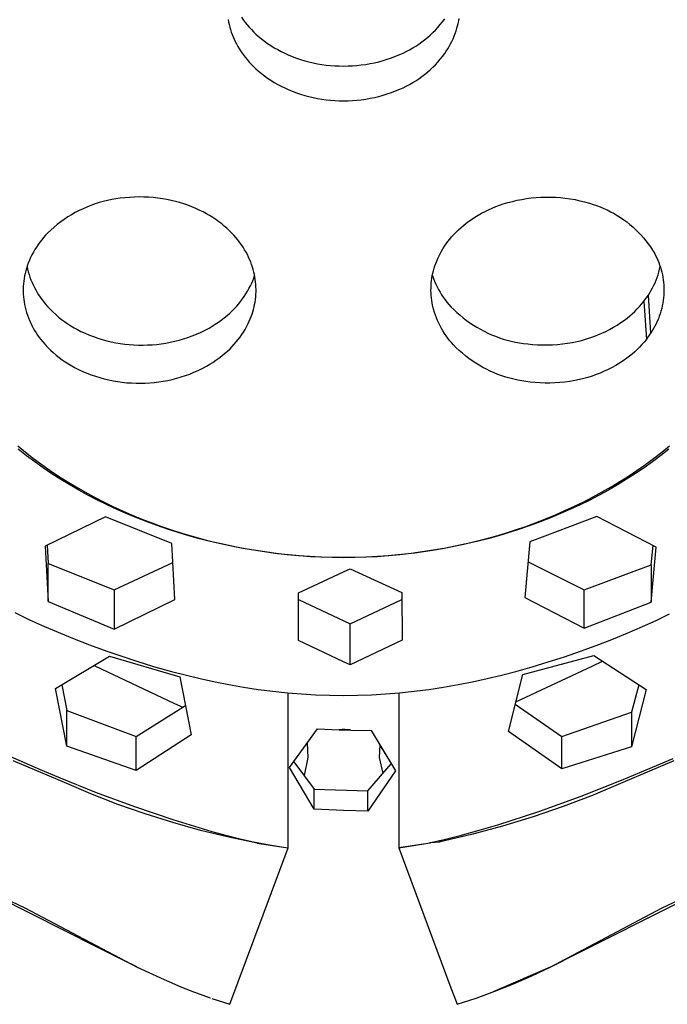
# Model space of a CAD drawing. Units: millimetres. Extents: x -172 to 162, y -253 to 247.
# Drawn here: x 83 to 114, y 142 to 190 of the extents above; entities that cross this region are included whole.
import ezdxf

# ---------------------------------------------------------------- set-up
doc = ezdxf.new("R2010")
doc.units = ezdxf.units.MM
doc.header["$MEASUREMENT"] = 0
doc.layers.add('Default', color=7, linetype='Continuous', true_color=0x000000)

msp = doc.modelspace()

# ---------------------------------------------------------------- linework, layer by layer
at = {"layer": 'Default', "color": 7, "true_color": 0xffffff}
for p, q in [((92.769, 189.718), (92.791, 189.595)), ((93.408, 189.832), (93.497, 189.705)), ((93.497, 189.705), (93.59, 189.581)), ((103.187, 189.612), (103.294, 189.752)), ((103.975, 189.655), (103.994, 189.776)), ((92.791, 189.595), (92.817, 189.473)), ((92.817, 189.473), (92.846, 189.352)), ((92.846, 189.352), (92.88, 189.232)), ((92.88, 189.232), (92.918, 189.113)), ((93.59, 189.581), (93.687, 189.46)), ((93.687, 189.46), (93.789, 189.343)), ((93.789, 189.343), (93.894, 189.229)), ((93.894, 189.229), (94.003, 189.118)), ((102.716, 189.087), (102.84, 189.212)), ((102.84, 189.212), (102.961, 189.341)), ((102.961, 189.341), (103.076, 189.475)), ((103.076, 189.475), (103.187, 189.612)), ((103.85, 189.164), (103.891, 189.295)), ((103.891, 189.295), (103.923, 189.414)), ((103.923, 189.414), (103.951, 189.534)), ((103.951, 189.534), (103.975, 189.655)), ((92.918, 189.113), (92.96, 188.996)), ((92.96, 188.996), (93.006, 188.88)), ((93.006, 188.88), (93.056, 188.765)), ((93.056, 188.765), (93.109, 188.653)), ((94.003, 189.118), (94.116, 189.011)), ((94.116, 189.011), (94.232, 188.909)), ((94.232, 188.909), (94.38, 188.787)), ((94.38, 188.787), (94.532, 188.671)), ((102.178, 188.631), (102.318, 188.738)), ((102.318, 188.738), (102.455, 188.85)), ((102.455, 188.85), (102.587, 188.966)), ((102.587, 188.966), (102.716, 189.087)), ((103.644, 188.655), (103.702, 188.779)), ((103.702, 188.779), (103.756, 188.906)), ((103.756, 188.906), (103.805, 189.034)), ((103.805, 189.034), (103.85, 189.164)), ((93.109, 188.653), (93.167, 188.542)), ((93.167, 188.542), (93.242, 188.406)), ((93.242, 188.406), (93.323, 188.274)), ((93.323, 188.274), (93.407, 188.143)), ((94.532, 188.671), (94.687, 188.559)), ((94.687, 188.559), (94.846, 188.453)), ((94.846, 188.453), (95.009, 188.352)), ((95.009, 188.352), (95.175, 188.256)), ((95.175, 188.256), (95.343, 188.166)), ((101.427, 188.17), (101.583, 188.252)), ((101.583, 188.252), (101.737, 188.339)), ((101.737, 188.339), (101.887, 188.431)), ((101.887, 188.431), (102.034, 188.529)), ((102.034, 188.529), (102.178, 188.631)), ((103.372, 188.177), (103.446, 188.293)), ((103.446, 188.293), (103.516, 188.411)), ((103.516, 188.411), (103.582, 188.532)), ((103.582, 188.532), (103.644, 188.655)), ((93.407, 188.143), (93.496, 188.016)), ((93.496, 188.016), (93.59, 187.892)), ((93.59, 187.892), (93.687, 187.771)), ((95.343, 188.166), (95.515, 188.082)), ((95.515, 188.082), (95.69, 188.003)), ((95.69, 188.003), (95.885, 187.922)), ((95.885, 187.922), (96.083, 187.848)), ((96.083, 187.848), (96.284, 187.78)), ((96.284, 187.78), (96.487, 187.718)), ((100.297, 187.727), (100.503, 187.791)), ((100.503, 187.791), (100.707, 187.861)), ((100.707, 187.861), (100.908, 187.938)), ((100.908, 187.938), (101.107, 188.022)), ((101.107, 188.022), (101.268, 188.093)), ((101.268, 188.093), (101.427, 188.17)), ((102.961, 187.653), (103.076, 187.786)), ((103.076, 187.786), (103.187, 187.923)), ((103.187, 187.923), (103.294, 188.064)), ((103.294, 188.064), (103.372, 188.177)), ((93.687, 187.771), (93.788, 187.654)), ((93.788, 187.654), (93.894, 187.54)), ((93.894, 187.54), (94.003, 187.429)), ((94.003, 187.429), (94.115, 187.323)), ((94.115, 187.323), (94.232, 187.22)), ((96.487, 187.718), (96.691, 187.663)), ((96.691, 187.663), (96.897, 187.615)), ((96.897, 187.615), (97.105, 187.574)), ((97.105, 187.574), (97.315, 187.538)), ((97.315, 187.538), (97.526, 187.509)), ((97.526, 187.509), (97.738, 187.486)), ((97.738, 187.486), (97.951, 187.47)), ((97.951, 187.47), (98.164, 187.461)), ((98.164, 187.461), (98.377, 187.458)), ((98.377, 187.458), (98.593, 187.461)), ((98.593, 187.461), (98.81, 187.471)), ((98.81, 187.471), (99.026, 187.487)), ((99.026, 187.487), (99.241, 187.511)), ((99.241, 187.511), (99.455, 187.541)), ((99.455, 187.541), (99.668, 187.578)), ((99.668, 187.578), (99.88, 187.621)), ((99.88, 187.621), (100.089, 187.67)), ((100.089, 187.67), (100.297, 187.727)), ((102.587, 187.278), (102.716, 187.399)), ((102.716, 187.399), (102.84, 187.524)), ((102.84, 187.524), (102.961, 187.653)), ((94.232, 187.22), (94.38, 187.099)), ((94.38, 187.099), (94.532, 186.982)), ((94.532, 186.982), (94.687, 186.871)), ((94.687, 186.871), (94.846, 186.764)), ((101.887, 186.743), (102.034, 186.84)), ((102.034, 186.84), (102.178, 186.942)), ((102.178, 186.942), (102.318, 187.05)), ((102.318, 187.05), (102.455, 187.161)), ((102.455, 187.161), (102.587, 187.278)), ((94.846, 186.764), (95.009, 186.663)), ((95.009, 186.663), (95.175, 186.568)), ((95.175, 186.568), (95.343, 186.478)), ((95.343, 186.478), (95.515, 186.393)), ((95.515, 186.393), (95.69, 186.314)), ((101.107, 186.333), (101.268, 186.404)), ((101.268, 186.404), (101.427, 186.481)), ((101.427, 186.481), (101.583, 186.563)), ((101.583, 186.563), (101.737, 186.65)), ((101.737, 186.65), (101.887, 186.743)), ((95.69, 186.314), (95.885, 186.233)), ((95.885, 186.233), (96.083, 186.159)), ((96.083, 186.159), (96.284, 186.091)), ((96.284, 186.091), (96.487, 186.03)), ((96.487, 186.03), (96.691, 185.975)), ((96.691, 185.975), (96.897, 185.927)), ((96.897, 185.927), (97.105, 185.885)), ((97.105, 185.885), (97.315, 185.85)), ((99.455, 185.852), (99.668, 185.889)), ((99.668, 185.889), (99.88, 185.932)), ((99.88, 185.932), (100.089, 185.982)), ((100.089, 185.982), (100.297, 186.038)), ((100.297, 186.038), (100.503, 186.102)), ((100.503, 186.102), (100.707, 186.172)), ((100.707, 186.172), (100.908, 186.249)), ((100.908, 186.249), (101.107, 186.333)), ((97.315, 185.85), (97.526, 185.82)), ((97.526, 185.82), (97.738, 185.798)), ((97.738, 185.798), (97.951, 185.782)), ((97.951, 185.782), (98.164, 185.772)), ((98.164, 185.772), (98.377, 185.769)), ((98.377, 185.769), (98.593, 185.772)), ((98.593, 185.772), (98.81, 185.782)), ((98.81, 185.782), (99.026, 185.799)), ((99.026, 185.799), (99.241, 185.822)), ((99.241, 185.822), (99.455, 185.852)), ((87.979, 181.071), (87.75, 181.052)), ((88.208, 181.083), (87.979, 181.071)), ((88.437, 181.088), (88.208, 181.083)), ((88.667, 181.085), (88.437, 181.088)), ((88.896, 181.075), (88.667, 181.085)), ((89.125, 181.058), (88.896, 181.075)), ((107.734, 181.065), (107.967, 181.08)), ((107.967, 181.08), (108.2, 181.087)), ((108.2, 181.087), (108.44, 181.086)), ((108.44, 181.086), (108.679, 181.077)), ((108.679, 181.077), (108.918, 181.06)), ((85.903, 180.6), (85.711, 180.516)), ((86.098, 180.678), (85.903, 180.6)), ((86.296, 180.748), (86.098, 180.678)), ((86.496, 180.812), (86.296, 180.748)), ((86.698, 180.869), (86.496, 180.812)), ((86.902, 180.918), (86.698, 180.869)), ((87.107, 180.961), (86.902, 180.918)), ((87.314, 180.996), (87.107, 180.961)), ((87.522, 181.025), (87.314, 180.996)), ((87.75, 181.052), (87.522, 181.025)), ((89.353, 181.033), (89.125, 181.058)), ((89.581, 181.001), (89.353, 181.033)), ((89.789, 180.964), (89.581, 181.001)), ((89.996, 180.921), (89.789, 180.964)), ((90.202, 180.871), (89.996, 180.921)), ((90.406, 180.815), (90.202, 180.871)), ((90.608, 180.753), (90.406, 180.815)), ((90.809, 180.683), (90.608, 180.753)), ((91.006, 180.608), (90.809, 180.683)), ((91.202, 180.526), (91.006, 180.608)), ((105.6, 180.547), (105.776, 180.62)), ((105.776, 180.62), (105.955, 180.687)), ((105.955, 180.687), (106.135, 180.748)), ((106.135, 180.748), (106.358, 180.816)), ((106.358, 180.816), (106.584, 180.876)), ((106.584, 180.876), (106.811, 180.929)), ((106.811, 180.929), (107.04, 180.974)), ((107.04, 180.974), (107.27, 181.012)), ((107.27, 181.012), (107.502, 181.042)), ((107.502, 181.042), (107.734, 181.065)), ((108.918, 181.06), (109.157, 181.034)), ((109.157, 181.034), (109.394, 181)), ((109.394, 181), (109.63, 180.958)), ((109.63, 180.958), (109.864, 180.907)), ((109.864, 180.907), (110.096, 180.848)), ((110.096, 180.848), (110.327, 180.782)), ((110.327, 180.782), (110.505, 180.729)), ((110.505, 180.729), (110.681, 180.67)), ((110.681, 180.67), (110.855, 180.604)), ((110.855, 180.604), (111.027, 180.533)), ((84.974, 180.115), (84.8, 179.999)), ((85.153, 180.225), (84.974, 180.115)), ((85.336, 180.328), (85.153, 180.225)), ((85.522, 180.426), (85.336, 180.328)), ((85.711, 180.516), (85.522, 180.426)), ((91.394, 180.438), (91.202, 180.526)), ((91.554, 180.359), (91.394, 180.438)), ((91.711, 180.274), (91.554, 180.359)), ((91.866, 180.184), (91.711, 180.274)), ((92.017, 180.089), (91.866, 180.184)), ((104.757, 180.103), (104.92, 180.202)), ((104.92, 180.202), (105.086, 180.296)), ((105.086, 180.296), (105.254, 180.385)), ((105.254, 180.385), (105.426, 180.469)), ((105.426, 180.469), (105.6, 180.547)), ((111.027, 180.533), (111.196, 180.456)), ((111.196, 180.456), (111.362, 180.372)), ((111.362, 180.372), (111.526, 180.283)), ((111.526, 180.283), (111.686, 180.189)), ((111.686, 180.189), (111.843, 180.089)), ((84.462, 179.749), (84.301, 179.616)), ((84.629, 179.877), (84.462, 179.749)), ((84.8, 179.999), (84.629, 179.877)), ((92.165, 179.99), (92.017, 180.089)), ((92.31, 179.886), (92.165, 179.99)), ((92.452, 179.777), (92.31, 179.886)), ((92.577, 179.676), (92.452, 179.777)), ((92.698, 179.571), (92.577, 179.676)), ((104.087, 179.602), (104.209, 179.708)), ((104.209, 179.708), (104.335, 179.809)), ((104.335, 179.809), (104.465, 179.906)), ((104.465, 179.906), (104.597, 179.999)), ((104.597, 179.999), (104.757, 180.103)), ((111.843, 180.089), (111.996, 179.983)), ((111.996, 179.983), (112.145, 179.873)), ((112.145, 179.873), (112.291, 179.757)), ((112.291, 179.757), (112.432, 179.636)), ((112.432, 179.636), (112.569, 179.51)), ((83.891, 179.226), (83.794, 179.118)), ((83.991, 179.332), (83.891, 179.226)), ((84.143, 179.476), (83.991, 179.332)), ((84.301, 179.616), (84.143, 179.476)), ((92.815, 179.461), (92.698, 179.571)), ((92.929, 179.348), (92.815, 179.461)), ((93.039, 179.231), (92.929, 179.348)), ((93.145, 179.11), (93.039, 179.231)), ((103.632, 179.143), (103.74, 179.263)), ((103.74, 179.263), (103.852, 179.38)), ((103.852, 179.38), (103.967, 179.493)), ((103.967, 179.493), (104.087, 179.602)), ((112.569, 179.51), (112.701, 179.379)), ((112.701, 179.379), (112.829, 179.244)), ((112.829, 179.244), (112.952, 179.105)), ((83.527, 178.772), (83.445, 178.651)), ((83.612, 178.89), (83.527, 178.772)), ((83.701, 179.005), (83.612, 178.89)), ((83.794, 179.118), (83.701, 179.005)), ((93.236, 178.999), (93.145, 179.11)), ((93.324, 178.884), (93.236, 178.999)), ((93.409, 178.767), (93.324, 178.884)), ((93.489, 178.647), (93.409, 178.767)), ((103.211, 178.573), (103.287, 178.693)), ((103.287, 178.693), (103.368, 178.81)), ((103.368, 178.81), (103.452, 178.924)), ((103.452, 178.924), (103.54, 179.035)), ((103.54, 179.035), (103.632, 179.143)), ((112.952, 179.105), (113.07, 178.961)), ((113.07, 178.961), (113.184, 178.814)), ((113.184, 178.814), (113.291, 178.662)), ((83.227, 178.273), (83.163, 178.142)), ((83.296, 178.401), (83.227, 178.273)), ((83.368, 178.527), (83.296, 178.401)), ((83.445, 178.651), (83.368, 178.527)), ((93.566, 178.524), (93.489, 178.647)), ((93.638, 178.4), (93.566, 178.524)), ((93.7, 178.285), (93.638, 178.4)), ((93.758, 178.168), (93.7, 178.285)), ((102.953, 178.088), (103.006, 178.2)), ((103.006, 178.2), (103.07, 178.327)), ((103.07, 178.327), (103.139, 178.451)), ((103.139, 178.451), (103.211, 178.573)), ((113.291, 178.662), (113.394, 178.507)), ((113.394, 178.507), (113.491, 178.349)), ((113.491, 178.349), (113.549, 178.239)), ((113.549, 178.239), (113.603, 178.128)), ((82.998, 177.737), (82.959, 177.616)), ((83.049, 177.874), (82.998, 177.737)), ((83.104, 178.009), (83.049, 177.874)), ((83.163, 178.142), (83.104, 178.009)), ((93.812, 178.049), (93.758, 178.168)), ((93.862, 177.928), (93.812, 178.049)), ((93.908, 177.805), (93.862, 177.928)), ((93.949, 177.681), (93.908, 177.805)), ((102.78, 177.623), (102.818, 177.741)), ((102.818, 177.741), (102.859, 177.858)), ((102.859, 177.858), (102.904, 177.974)), ((102.904, 177.974), (102.953, 178.088)), ((113.603, 178.128), (113.653, 178.015)), ((113.653, 178.015), (113.7, 177.9)), ((113.7, 177.9), (113.742, 177.784)), ((113.742, 177.784), (113.781, 177.667)), ((82.868, 177.247), (82.846, 177.122)), ((82.894, 177.371), (82.868, 177.247)), ((82.925, 177.494), (82.894, 177.371)), ((82.959, 177.616), (82.925, 177.494)), ((82.988, 177.707), (83.018, 177.574)), ((83.018, 177.574), (83.052, 177.443)), ((83.052, 177.443), (83.09, 177.313)), ((83.09, 177.313), (83.133, 177.184)), ((93.986, 177.556), (93.949, 177.681)), ((94.017, 177.438), (93.986, 177.556)), ((94.011, 177.14), (94.055, 177.265)), ((94.045, 177.318), (94.017, 177.438)), ((94.068, 177.198), (94.045, 177.318)), ((102.671, 177.139), (102.692, 177.261)), ((102.692, 177.261), (102.717, 177.383)), ((102.693, 177.267), (102.743, 177.128)), ((102.717, 177.383), (102.747, 177.503)), ((102.747, 177.503), (102.78, 177.623)), ((113.622, 177.175), (113.665, 177.306)), ((113.665, 177.306), (113.704, 177.438)), ((113.704, 177.438), (113.738, 177.571)), ((113.738, 177.571), (113.768, 177.706)), ((113.781, 177.667), (113.817, 177.548)), ((113.817, 177.548), (113.848, 177.428)), ((113.848, 177.428), (113.875, 177.308)), ((113.875, 177.308), (113.899, 177.186)), ((82.816, 176.869), (82.807, 176.743)), ((82.829, 176.996), (82.816, 176.869)), ((82.846, 177.122), (82.829, 176.996)), ((83.133, 177.184), (83.18, 177.057)), ((83.18, 177.057), (83.231, 176.931)), ((83.231, 176.931), (83.286, 176.807)), ((83.286, 176.807), (83.346, 176.685)), ((93.779, 176.629), (93.848, 176.762)), ((93.848, 176.762), (93.912, 176.896)), ((93.912, 176.896), (93.964, 177.017)), ((93.964, 177.017), (94.011, 177.14)), ((94.087, 177.077), (94.068, 177.198)), ((94.102, 176.955), (94.087, 177.077)), ((94.113, 176.833), (94.102, 176.955)), ((94.12, 176.711), (94.113, 176.833)), ((102.628, 176.656), (102.633, 176.776)), ((102.633, 176.776), (102.641, 176.896)), ((102.641, 176.896), (102.654, 177.016)), ((102.654, 177.016), (102.671, 177.139)), ((102.743, 177.128), (102.799, 176.99)), ((102.799, 176.99), (102.859, 176.855)), ((102.859, 176.855), (102.923, 176.721)), ((113.403, 176.67), (113.464, 176.793)), ((113.464, 176.793), (113.521, 176.919)), ((113.521, 176.919), (113.573, 177.046)), ((113.573, 177.046), (113.622, 177.175)), ((113.899, 177.186), (113.918, 177.064)), ((113.918, 177.064), (113.933, 176.941)), ((113.933, 176.941), (113.945, 176.818)), ((113.945, 176.818), (113.952, 176.695)), ((82.807, 176.743), (82.803, 176.616)), ((82.803, 176.616), (82.803, 176.489)), ((82.803, 176.489), (82.807, 176.362)), ((82.807, 176.362), (82.816, 176.235)), ((83.346, 176.685), (83.409, 176.565)), ((83.409, 176.565), (83.477, 176.447)), ((83.477, 176.447), (83.548, 176.332)), ((83.548, 176.332), (83.623, 176.219)), ((93.547, 176.248), (93.628, 176.372)), ((93.628, 176.372), (93.706, 176.5)), ((93.706, 176.5), (93.779, 176.629)), ((94.107, 176.221), (94.117, 176.344)), ((94.117, 176.344), (94.122, 176.466)), ((94.123, 176.588), (94.12, 176.711)), ((94.122, 176.466), (94.123, 176.588)), ((102.627, 176.536), (102.628, 176.656)), ((102.63, 176.416), (102.627, 176.536)), ((102.637, 176.296), (102.63, 176.416)), ((102.648, 176.176), (102.637, 176.296)), ((102.923, 176.721), (102.992, 176.59)), ((102.992, 176.59), (103.066, 176.462)), ((103.066, 176.462), (103.144, 176.336)), ((103.144, 176.336), (103.227, 176.213)), ((112.98, 176.015), (113.194, 176.314)), ((113.194, 176.314), (113.268, 176.43)), ((113.313, 174.461), (113.194, 176.314)), ((113.268, 176.43), (113.337, 176.549)), ((113.337, 176.549), (113.403, 176.67)), ((113.947, 176.315), (113.935, 176.184)), ((113.954, 176.447), (113.947, 176.315)), ((113.952, 176.695), (113.955, 176.571)), ((113.955, 176.571), (113.954, 176.447)), ((82.816, 176.235), (82.829, 176.109)), ((82.829, 176.109), (82.847, 175.983)), ((82.847, 175.983), (82.868, 175.858)), ((82.868, 175.858), (82.898, 175.725)), ((83.623, 176.219), (83.702, 176.108)), ((83.702, 176.108), (83.784, 176.001)), ((83.784, 176.001), (83.87, 175.896)), ((83.87, 175.896), (83.992, 175.757)), ((93.181, 175.778), (93.278, 175.891)), ((93.278, 175.891), (93.372, 176.007)), ((93.372, 176.007), (93.461, 176.126)), ((93.461, 176.126), (93.547, 176.248)), ((94.029, 175.738), (94.055, 175.858)), ((94.055, 175.858), (94.076, 175.978)), ((94.076, 175.978), (94.094, 176.1)), ((94.094, 176.1), (94.107, 176.221)), ((102.662, 176.057), (102.648, 176.176)), ((102.681, 175.938), (102.662, 176.057)), ((102.703, 175.82), (102.681, 175.938)), ((102.73, 175.703), (102.703, 175.82)), ((103.227, 176.213), (103.313, 176.092)), ((103.313, 176.092), (103.404, 175.975)), ((103.404, 175.975), (103.499, 175.861)), ((103.499, 175.861), (103.597, 175.751)), ((112.766, 175.762), (112.875, 175.886)), ((112.875, 175.886), (112.98, 176.015)), ((112.98, 176.015), (113.099, 174.162)), ((113.898, 175.922), (113.873, 175.792)), ((113.919, 176.053), (113.898, 175.922)), ((113.935, 176.184), (113.919, 176.053)), ((82.898, 175.725), (82.932, 175.594)), ((82.932, 175.594), (82.97, 175.463)), ((82.97, 175.463), (83.013, 175.334)), ((83.013, 175.334), (83.06, 175.206)), ((83.992, 175.757), (84.119, 175.623)), ((84.119, 175.623), (84.25, 175.493)), ((84.25, 175.493), (84.386, 175.369)), ((84.386, 175.369), (84.526, 175.248)), ((92.575, 175.21), (92.713, 175.323)), ((92.713, 175.323), (92.846, 175.441)), ((92.846, 175.441), (92.975, 175.562)), ((92.975, 175.562), (93.08, 175.669)), ((93.08, 175.669), (93.181, 175.778)), ((93.887, 175.269), (93.929, 175.384)), ((93.929, 175.384), (93.966, 175.501)), ((93.966, 175.501), (94, 175.619)), ((94, 175.619), (94.029, 175.738)), ((102.76, 175.586), (102.73, 175.703)), ((102.793, 175.471), (102.76, 175.586)), ((102.839, 175.337), (102.793, 175.471)), ((102.89, 175.205), (102.839, 175.337)), ((103.597, 175.751), (103.74, 175.608)), ((103.74, 175.608), (103.887, 175.47)), ((103.887, 175.47), (104.038, 175.337)), ((104.038, 175.337), (104.194, 175.209)), ((112.289, 175.302), (112.414, 175.411)), ((112.414, 175.411), (112.535, 175.524)), ((112.535, 175.524), (112.652, 175.641)), ((112.652, 175.641), (112.766, 175.762)), ((113.771, 175.41), (113.728, 175.285)), ((113.809, 175.536), (113.771, 175.41)), ((113.843, 175.664), (113.809, 175.536)), ((113.873, 175.792), (113.843, 175.664)), ((83.06, 175.206), (83.111, 175.08)), ((83.111, 175.08), (83.166, 174.956)), ((83.166, 174.956), (83.226, 174.834)), ((84.526, 175.248), (84.67, 175.133)), ((84.67, 175.133), (84.818, 175.023)), ((84.818, 175.023), (84.97, 174.918)), ((84.97, 174.918), (85.125, 174.818)), ((91.993, 174.802), (92.143, 174.897)), ((92.143, 174.897), (92.291, 174.996)), ((92.291, 174.996), (92.435, 175.101)), ((92.435, 175.101), (92.575, 175.21)), ((93.66, 174.776), (93.729, 174.908)), ((93.729, 174.908), (93.793, 175.043)), ((93.793, 175.043), (93.842, 175.155)), ((93.842, 175.155), (93.887, 175.269)), ((102.944, 175.075), (102.89, 175.205)), ((103.003, 174.946), (102.944, 175.075)), ((103.067, 174.82), (103.003, 174.946)), ((104.194, 175.209), (104.354, 175.087)), ((104.354, 175.087), (104.518, 174.97)), ((104.518, 174.97), (104.686, 174.858)), ((104.686, 174.858), (104.858, 174.752)), ((111.498, 174.75), (111.679, 174.859)), ((111.679, 174.859), (111.856, 174.975)), ((111.856, 174.975), (112.029, 175.096)), ((112.029, 175.096), (112.161, 175.197)), ((112.161, 175.197), (112.289, 175.302)), ((113.574, 174.92), (113.515, 174.802)), ((113.63, 175.039), (113.574, 174.92)), ((113.681, 175.161), (113.63, 175.039)), ((113.728, 175.285), (113.681, 175.161)), ((83.226, 174.834), (83.289, 174.713)), ((83.289, 174.713), (83.357, 174.595)), ((83.357, 174.595), (83.428, 174.48)), ((83.428, 174.48), (83.504, 174.366)), ((83.504, 174.366), (83.583, 174.256)), ((85.125, 174.818), (85.284, 174.724)), ((85.284, 174.724), (85.446, 174.635)), ((85.446, 174.635), (85.61, 174.552)), ((85.61, 174.552), (85.813, 174.459)), ((85.813, 174.459), (86.018, 174.372)), ((86.018, 174.372), (86.226, 174.293)), ((91.017, 174.329), (91.223, 174.411)), ((91.223, 174.411), (91.426, 174.5)), ((91.426, 174.5), (91.524, 174.547)), ((91.524, 174.547), (91.683, 174.627)), ((91.683, 174.627), (91.84, 174.712)), ((91.84, 174.712), (91.993, 174.802)), ((93.343, 174.273), (93.428, 174.395)), ((93.428, 174.395), (93.51, 174.519)), ((93.51, 174.519), (93.587, 174.646)), ((93.587, 174.646), (93.66, 174.776)), ((103.134, 174.696), (103.067, 174.82)), ((103.206, 174.574), (103.134, 174.696)), ((103.281, 174.454), (103.206, 174.574)), ((103.361, 174.337), (103.281, 174.454)), ((104.858, 174.752), (105.033, 174.652)), ((105.033, 174.652), (105.211, 174.558)), ((105.211, 174.558), (105.393, 174.47)), ((105.393, 174.47), (105.577, 174.388)), ((105.577, 174.388), (105.764, 174.312)), ((110.542, 174.299), (110.739, 174.376)), ((110.739, 174.376), (110.934, 174.46)), ((110.934, 174.46), (111.125, 174.55)), ((111.125, 174.55), (111.313, 174.647)), ((111.313, 174.647), (111.498, 174.75)), ((113.099, 174.162), (113.313, 174.461)), ((113.384, 174.572), (113.313, 174.461)), ((113.451, 174.686), (113.384, 174.572)), ((113.515, 174.802), (113.451, 174.686)), ((83.583, 174.256), (83.665, 174.148)), ((83.665, 174.148), (83.752, 174.042)), ((83.752, 174.042), (83.874, 173.904)), ((83.874, 173.904), (84, 173.77)), ((86.226, 174.293), (86.437, 174.22)), ((86.437, 174.22), (86.649, 174.154)), ((86.649, 174.154), (86.864, 174.095)), ((86.864, 174.095), (87.081, 174.043)), ((87.081, 174.043), (87.299, 173.999)), ((87.299, 173.999), (87.519, 173.961)), ((87.519, 173.961), (87.739, 173.931)), ((87.739, 173.931), (87.961, 173.908)), ((87.961, 173.908), (88.183, 173.893)), ((88.183, 173.893), (88.406, 173.884)), ((88.406, 173.884), (88.628, 173.883)), ((88.628, 173.883), (88.85, 173.888)), ((88.85, 173.888), (89.072, 173.9)), ((89.072, 173.9), (89.293, 173.919)), ((89.293, 173.919), (89.514, 173.945)), ((89.514, 173.945), (89.733, 173.979)), ((89.733, 173.979), (89.952, 174.02)), ((89.952, 174.02), (90.169, 174.067)), ((90.169, 174.067), (90.384, 174.122)), ((90.384, 174.122), (90.597, 174.184)), ((90.597, 174.184), (90.808, 174.253)), ((90.808, 174.253), (91.017, 174.329)), ((92.961, 173.815), (93.062, 173.925)), ((93.062, 173.925), (93.16, 174.038)), ((93.16, 174.038), (93.253, 174.154)), ((93.253, 174.154), (93.343, 174.273)), ((103.444, 174.223), (103.361, 174.337)), ((103.531, 174.112), (103.444, 174.223)), ((103.622, 174.003), (103.531, 174.112)), ((103.716, 173.898), (103.622, 174.003)), ((103.858, 173.755), (103.716, 173.898)), ((105.764, 174.312), (105.953, 174.243)), ((105.953, 174.243), (106.144, 174.179)), ((106.144, 174.179), (106.338, 174.123)), ((106.338, 174.123), (106.533, 174.073)), ((106.533, 174.073), (106.73, 174.029)), ((106.73, 174.029), (106.928, 173.992)), ((106.928, 173.992), (107.127, 173.962)), ((107.127, 173.962), (107.328, 173.938)), ((107.328, 173.938), (107.568, 173.913)), ((107.568, 173.913), (107.81, 173.896)), ((107.81, 173.896), (108.051, 173.888)), ((108.051, 173.888), (108.293, 173.888)), ((108.293, 173.888), (108.535, 173.896)), ((108.535, 173.896), (108.776, 173.912)), ((108.776, 173.912), (109.017, 173.937)), ((109.017, 173.937), (109.256, 173.97)), ((109.256, 173.97), (109.495, 174.011)), ((109.495, 174.011), (109.732, 174.061)), ((109.732, 174.061), (109.937, 174.11)), ((109.937, 174.11), (110.141, 174.166)), ((110.141, 174.166), (110.343, 174.229)), ((110.343, 174.229), (110.542, 174.299)), ((112.885, 173.909), (112.771, 173.788)), ((112.994, 174.033), (112.885, 173.909)), ((113.099, 174.162), (112.994, 174.033)), ((84, 173.77), (84.132, 173.64)), ((84.132, 173.64), (84.267, 173.515)), ((84.267, 173.515), (84.407, 173.395)), ((92.457, 173.356), (92.594, 173.47)), ((92.594, 173.47), (92.727, 173.587)), ((92.727, 173.587), (92.857, 173.709)), ((92.857, 173.709), (92.961, 173.815)), ((104.005, 173.617), (103.858, 173.755)), ((104.157, 173.484), (104.005, 173.617)), ((104.313, 173.356), (104.157, 173.484)), ((112.408, 173.449), (112.279, 173.344)), ((112.533, 173.558), (112.408, 173.449)), ((112.654, 173.671), (112.533, 173.558)), ((112.771, 173.788), (112.654, 173.671)), ((84.407, 173.395), (84.552, 173.28)), ((84.552, 173.28), (84.7, 173.17)), ((84.7, 173.17), (84.851, 173.065)), ((84.851, 173.065), (85.007, 172.965)), ((85.007, 172.965), (85.165, 172.871)), ((91.721, 172.859), (91.874, 172.949)), ((91.874, 172.949), (92.025, 173.044)), ((92.025, 173.044), (92.172, 173.143)), ((92.172, 173.143), (92.316, 173.248)), ((92.316, 173.248), (92.457, 173.356)), ((104.473, 173.234), (104.313, 173.356)), ((104.637, 173.117), (104.473, 173.234)), ((104.805, 173.005), (104.637, 173.117)), ((104.977, 172.899), (104.805, 173.005)), ((111.797, 173.006), (111.616, 172.897)), ((111.974, 173.122), (111.797, 173.006)), ((112.147, 173.243), (111.974, 173.122)), ((112.279, 173.344), (112.147, 173.243)), ((85.165, 172.871), (85.327, 172.782)), ((85.327, 172.782), (85.492, 172.699)), ((85.492, 172.699), (85.694, 172.606)), ((85.694, 172.606), (85.899, 172.519)), ((85.899, 172.519), (86.107, 172.44)), ((90.689, 172.4), (90.898, 172.475)), ((90.898, 172.475), (91.104, 172.558)), ((91.104, 172.558), (91.308, 172.647)), ((91.308, 172.647), (91.406, 172.694)), ((91.406, 172.694), (91.565, 172.774)), ((91.565, 172.774), (91.721, 172.859)), ((105.152, 172.799), (104.977, 172.899)), ((105.33, 172.705), (105.152, 172.799)), ((105.511, 172.617), (105.33, 172.705)), ((105.696, 172.535), (105.511, 172.617)), ((105.882, 172.459), (105.696, 172.535)), ((106.072, 172.39), (105.882, 172.459)), ((110.661, 172.446), (110.462, 172.376)), ((110.858, 172.523), (110.661, 172.446)), ((111.052, 172.607), (110.858, 172.523)), ((111.244, 172.697), (111.052, 172.607)), ((111.432, 172.794), (111.244, 172.697)), ((111.616, 172.897), (111.432, 172.794)), ((86.107, 172.44), (86.318, 172.367)), ((86.318, 172.367), (86.531, 172.301)), ((86.531, 172.301), (86.745, 172.242)), ((86.745, 172.242), (86.962, 172.19)), ((86.962, 172.19), (87.18, 172.146)), ((87.18, 172.146), (87.4, 172.108)), ((87.4, 172.108), (87.621, 172.078)), ((87.621, 172.078), (87.842, 172.055)), ((87.842, 172.055), (88.064, 172.04)), ((88.064, 172.04), (88.287, 172.031)), ((88.287, 172.031), (88.51, 172.03)), ((88.51, 172.03), (88.732, 172.035)), ((88.732, 172.035), (88.953, 172.047)), ((88.953, 172.047), (89.175, 172.066)), ((89.175, 172.066), (89.395, 172.092)), ((89.395, 172.092), (89.615, 172.126)), ((89.615, 172.126), (89.833, 172.166)), ((89.833, 172.166), (90.05, 172.214)), ((90.05, 172.214), (90.265, 172.269)), ((90.265, 172.269), (90.478, 172.331)), ((90.478, 172.331), (90.689, 172.4)), ((106.263, 172.326), (106.072, 172.39)), ((106.457, 172.27), (106.263, 172.326)), ((106.652, 172.22), (106.457, 172.27)), ((106.849, 172.176), (106.652, 172.22)), ((107.047, 172.139), (106.849, 172.176)), ((107.246, 172.109), (107.047, 172.139)), ((107.446, 172.085), (107.246, 172.109)), ((107.687, 172.06), (107.446, 172.085)), ((107.928, 172.043), (107.687, 172.06)), ((108.17, 172.035), (107.928, 172.043)), ((108.412, 172.035), (108.17, 172.035)), ((108.654, 172.043), (108.412, 172.035)), ((108.895, 172.059), (108.654, 172.043)), ((109.136, 172.084), (108.895, 172.059)), ((109.375, 172.117), (109.136, 172.084)), ((109.614, 172.158), (109.375, 172.117)), ((109.85, 172.208), (109.614, 172.158)), ((110.056, 172.257), (109.85, 172.208)), ((110.26, 172.313), (110.056, 172.257)), ((110.462, 172.376), (110.26, 172.313)), ((82.537, 168.977), (82.907, 168.675)), ((82.958, 168.503), (82.558, 168.815)), ((82.907, 168.675), (83.301, 168.369)), ((113.451, 168.369), (113.845, 168.674)), ((114.195, 168.815), (113.799, 168.506)), ((113.845, 168.674), (114.216, 168.976)), ((83.365, 168.2), (82.958, 168.503)), ((83.301, 168.369), (83.703, 168.073)), ((83.78, 167.906), (83.365, 168.2)), ((113.396, 168.206), (112.986, 167.915)), ((113.05, 168.073), (113.451, 168.369)), ((113.799, 168.506), (113.396, 168.206)), ((83.703, 168.073), (84.111, 167.787)), ((84.201, 167.623), (83.78, 167.906)), ((84.111, 167.787), (84.526, 167.51)), ((112.227, 167.51), (112.642, 167.787)), ((112.986, 167.915), (112.569, 167.634)), ((112.642, 167.787), (113.05, 168.073)), ((84.629, 167.349), (84.201, 167.623)), ((84.526, 167.51), (84.947, 167.243)), ((85.062, 167.085), (84.629, 167.349)), ((84.947, 167.243), (85.374, 166.985)), ((111.379, 166.985), (111.806, 167.242)), ((112.137, 167.357), (111.699, 167.09)), ((111.806, 167.242), (112.227, 167.51)), ((112.569, 167.634), (112.137, 167.357)), ((85.502, 166.83), (85.062, 167.085)), ((85.374, 166.985), (85.806, 166.737)), ((85.947, 166.586), (85.502, 166.83)), ((85.806, 166.737), (86.244, 166.498)), ((110.509, 166.498), (110.947, 166.737)), ((111.256, 166.833), (110.807, 166.586)), ((110.947, 166.737), (111.379, 166.985)), ((111.699, 167.09), (111.256, 166.833)), ((86.414, 166.342), (85.947, 166.586)), ((86.244, 166.498), (86.7, 166.262)), ((86.886, 166.11), (86.414, 166.342)), ((86.7, 166.262), (87.161, 166.037)), ((109.601, 166.042), (110.057, 166.265)), ((110.345, 166.345), (109.879, 166.115)), ((110.057, 166.265), (110.509, 166.498)), ((110.807, 166.586), (110.345, 166.345)), ((87.363, 165.887), (86.886, 166.11)), ((87.161, 166.037), (87.627, 165.821)), ((87.845, 165.675), (87.363, 165.887)), ((87.627, 165.821), (88.097, 165.616)), ((108.675, 165.625), (109.14, 165.828)), ((109.403, 165.894), (108.923, 165.683)), ((109.14, 165.828), (109.601, 166.042)), ((109.879, 166.115), (109.403, 165.894)), ((86.81, 165.521), (83.872, 164.098)), ((90.024, 164.231), (86.81, 165.521)), ((88.331, 165.474), (87.845, 165.675)), ((88.097, 165.616), (88.572, 165.42)), ((88.822, 165.282), (88.331, 165.474)), ((88.572, 165.42), (89.05, 165.234)), ((89.316, 165.101), (88.822, 165.282)), ((110.694, 165.54), (107.437, 164.311)), ((107.942, 165.288), (107.442, 165.104)), ((107.716, 165.24), (108.198, 165.428)), ((108.435, 165.48), (107.942, 165.288)), ((108.198, 165.428), (108.675, 165.625)), ((108.923, 165.683), (108.435, 165.48)), ((113.577, 164.058), (110.694, 165.54)), ((89.05, 165.234), (89.533, 165.058)), ((89.814, 164.93), (89.316, 165.101)), ((89.533, 165.058), (90.018, 164.892)), ((90.329, 164.764), (89.814, 164.93)), ((90.018, 164.892), (90.52, 164.732)), ((106.254, 164.74), (106.742, 164.896)), ((106.938, 164.93), (106.423, 164.765)), ((106.742, 164.896), (107.231, 165.063)), ((107.442, 165.104), (106.938, 164.93)), ((107.231, 165.063), (107.716, 165.24)), ((90.847, 164.609), (90.329, 164.764)), ((90.52, 164.732), (91.024, 164.583)), ((91.369, 164.465), (90.847, 164.609)), ((91.024, 164.583), (91.531, 164.443)), ((91.892, 164.331), (91.369, 164.465)), ((91.531, 164.443), (92.042, 164.314)), ((92.419, 164.208), (91.892, 164.331)), ((92.042, 164.314), (92.554, 164.195)), ((104.224, 164.199), (104.691, 164.308)), ((104.86, 164.331), (104.334, 164.208)), ((104.691, 164.308), (105.27, 164.457)), ((105.384, 164.465), (104.86, 164.331)), ((105.27, 164.457), (105.762, 164.593)), ((105.905, 164.61), (105.384, 164.465)), ((105.762, 164.593), (106.254, 164.74)), ((106.423, 164.765), (105.905, 164.61)), ((107.437, 164.311), (107.193, 161.598)), ((83.872, 164.098), (84.019, 161.412)), ((83.969, 164.145), (84.019, 163.253)), ((90.172, 161.506), (90.024, 164.231)), ((92.948, 164.095), (92.419, 164.208)), ((92.554, 164.195), (93.069, 164.086)), ((93.479, 163.992), (92.948, 164.095)), ((93.069, 164.086), (93.586, 163.988)), ((94.012, 163.9), (93.479, 163.992)), ((93.586, 163.988), (94.105, 163.899)), ((94.553, 163.818), (94.012, 163.9)), ((94.105, 163.899), (94.635, 163.819)), ((101.838, 163.78), (102.703, 163.906)), ((102.741, 163.9), (102.2, 163.818)), ((102.703, 163.906), (103.19, 163.99)), ((103.274, 163.992), (102.741, 163.9)), ((103.19, 163.99), (104.224, 164.199)), ((103.805, 164.095), (103.274, 163.992)), ((104.334, 164.208), (103.805, 164.095)), ((113.332, 163.191), (113.421, 164.138)), ((113.332, 161.375), (113.577, 164.058)), ((95.095, 163.746), (94.553, 163.818)), ((94.635, 163.819), (95.167, 163.75)), ((95.639, 163.685), (95.095, 163.746)), ((95.167, 163.75), (95.7, 163.691)), ((96.183, 163.636), (95.639, 163.685)), ((95.7, 163.691), (96.234, 163.643)), ((96.731, 163.597), (96.183, 163.636)), ((96.234, 163.643), (96.769, 163.605)), ((97.279, 163.57), (96.731, 163.597)), ((96.769, 163.605), (97.304, 163.578)), ((97.828, 163.554), (97.279, 163.57)), ((97.304, 163.578), (97.84, 163.562)), ((98.376, 163.549), (97.828, 163.554)), ((97.84, 163.562), (98.376, 163.557)), ((98.376, 163.557), (98.921, 163.562)), ((98.925, 163.554), (98.376, 163.549)), ((98.921, 163.562), (99.465, 163.579)), ((99.474, 163.57), (98.925, 163.554)), ((99.465, 163.579), (100.009, 163.606)), ((100.022, 163.597), (99.474, 163.57)), ((100.009, 163.606), (100.552, 163.645)), ((100.57, 163.636), (100.022, 163.597)), ((100.552, 163.645), (101.196, 163.705)), ((101.114, 163.685), (100.57, 163.636)), ((101.658, 163.746), (101.114, 163.685)), ((101.196, 163.705), (101.838, 163.78)), ((102.2, 163.818), (101.658, 163.746)), ((84.019, 163.253), (87.23, 161.974)), ((84.019, 161.412), (84.019, 163.253)), ((87.23, 161.974), (90.075, 163.307)), ((98.376, 162.848), (98.702, 163)), ((98.702, 163), (101.215, 161.843)), ((107.349, 163.338), (110.077, 161.977)), ((110.077, 161.977), (113.332, 163.191)), ((113.332, 163.191), (113.332, 161.375)), ((96.189, 161.834), (98.376, 162.848)), ((87.23, 161.974), (87.23, 160.071)), ((110.077, 160.104), (110.077, 161.977)), ((87.23, 160.071), (90.172, 161.506)), ((96.182, 159.514), (96.189, 161.834)), ((96.188, 161.506), (98.704, 160.325)), ((98.704, 160.325), (101.217, 161.506)), ((101.215, 161.843), (101.226, 159.527)), ((107.193, 161.598), (110.077, 160.104)), ((84.019, 161.412), (87.23, 160.071)), ((110.077, 160.104), (113.332, 161.375)), ((82.396, 160.866), (83.116, 160.521)), ((83.116, 160.521), (83.843, 160.191)), ((112.909, 160.191), (113.571, 160.491)), ((113.571, 160.491), (114.228, 160.802)), ((83.843, 160.191), (85.197, 159.621)), ((98.704, 158.327), (98.704, 160.325)), ((112.164, 159.87), (112.909, 160.191)), ((85.197, 159.621), (86.026, 159.298)), ((98.376, 158.479), (96.182, 159.514)), ((101.226, 159.527), (98.704, 158.327)), ((110.655, 159.271), (111.412, 159.563)), ((111.412, 159.563), (112.164, 159.87)), ((86.026, 159.298), (86.861, 158.991)), ((109.892, 158.992), (110.655, 159.271)), ((84.373, 157.172), (87.006, 158.757)), ((86.861, 158.991), (88.277, 158.516)), ((87.006, 158.757), (90.415, 157.738)), ((107.085, 157.864), (110.536, 158.789)), ((108.328, 158.469), (109.113, 158.723)), ((109.113, 158.723), (109.892, 158.992)), ((110.536, 158.789), (113.081, 157.124)), ((86.233, 158.298), (86.286, 158.272)), ((86.286, 158.272), (90.157, 156.451)), ((88.277, 158.516), (89.14, 158.252)), ((89.14, 158.252), (90.007, 158.007)), ((98.704, 158.327), (98.376, 158.479)), ((106.746, 158.007), (107.539, 158.23)), ((106.747, 156.52), (110.463, 158.271)), ((107.539, 158.23), (108.328, 158.469)), ((110.463, 158.271), (110.968, 158.513)), ((90.007, 158.007), (90.738, 157.818)), ((90.415, 157.738), (90.962, 154.916)), ((90.738, 157.818), (91.472, 157.643)), ((91.472, 157.643), (92.137, 157.499)), ((104.653, 157.506), (105.354, 157.66)), ((105.354, 157.66), (106.051, 157.827)), ((106.051, 157.827), (106.746, 158.007)), ((106.398, 155.077), (107.085, 157.864)), ((84.932, 154.377), (84.373, 157.172)), ((84.676, 157.358), (84.932, 156.11)), ((92.137, 157.499), (92.804, 157.367)), ((92.804, 157.367), (93.513, 157.243)), ((93.513, 157.243), (94.224, 157.135)), ((94.224, 157.135), (94.937, 157.043)), ((101.816, 157.043), (102.529, 157.135)), ((102.529, 157.135), (103.24, 157.243)), ((103.24, 157.243), (103.949, 157.367)), ((103.949, 157.367), (104.653, 157.506)), ((112.726, 157.362), (112.38, 156.019)), ((113.081, 157.124), (112.38, 154.342)), ((94.937, 157.043), (95.652, 156.967)), ((95.652, 156.967), (96.332, 156.911)), ((95.69, 149.426), (95.69, 156.964)), ((96.332, 156.911), (97.013, 156.871)), ((97.013, 156.871), (97.694, 156.847)), ((97.694, 156.847), (98.376, 156.839)), ((98.376, 156.839), (99.058, 156.847)), ((99.058, 156.847), (99.74, 156.872)), ((99.74, 156.872), (100.421, 156.912)), ((100.421, 156.912), (101.1, 156.967)), ((101.062, 156.964), (101.062, 149.426)), ((101.1, 156.967), (101.816, 157.043)), ((88.288, 154.834), (90.689, 156.354)), ((90.157, 156.451), (90.557, 156.27)), ((106.72, 156.411), (108.984, 154.843)), ((84.932, 154.377), (84.932, 156.11)), ((84.932, 156.11), (88.288, 154.834)), ((108.984, 154.843), (112.38, 156.019)), ((112.38, 156.019), (112.38, 154.342)), ((95.757, 153.333), (97.109, 155.207)), ((97.109, 155.207), (98.161, 155.166)), ((79.982, 154.836), (83.622, 153.233)), ((90.962, 154.916), (88.288, 153.194)), ((88.288, 153.194), (88.288, 154.834)), ((98.233, 155.171), (98.161, 155.166)), ((98.161, 155.166), (98.728, 155.149)), ((98.305, 155.174), (98.233, 155.171)), ((98.376, 155.175), (98.305, 155.174)), ((98.447, 155.174), (98.376, 155.175)), ((98.517, 155.171), (98.447, 155.174)), ((98.588, 155.166), (98.517, 155.171)), ((98.658, 155.158), (98.588, 155.166)), ((98.728, 155.149), (98.658, 155.158)), ((98.728, 155.149), (99.72, 155.126)), ((99.72, 155.126), (100.191, 154.351)), ((108.984, 153.276), (106.398, 155.077)), ((108.984, 153.276), (108.984, 154.843)), ((88.288, 153.194), (84.932, 154.377)), ((96.608, 154.515), (96.643, 153.815)), ((100.142, 154.432), (100.111, 153.815)), ((100.225, 154.306), (100.191, 154.351)), ((100.191, 154.351), (100.907, 153.163)), ((100.257, 154.259), (100.225, 154.306)), ((100.288, 154.212), (100.257, 154.259)), ((112.38, 154.342), (108.984, 153.276)), ((96.643, 153.815), (96.454, 152.942)), ((100.111, 153.815), (100.279, 153.04)), ((100.317, 154.164), (100.288, 154.212)), ((100.344, 154.115), (100.317, 154.164)), ((100.371, 154.065), (100.344, 154.115)), ((100.395, 154.014), (100.371, 154.065)), ((111.963, 152.75), (114.403, 153.779)), ((84.805, 152.6), (82.32, 153.657)), ((96.944, 151.302), (95.757, 153.333)), ((95.959, 153.615), (96.944, 152.276)), ((99.551, 152.205), (100.694, 153.517)), ((114.432, 153.659), (111.948, 152.6)), ((83.622, 153.233), (84.519, 152.861)), ((84.519, 152.861), (86.353, 152.123)), ((100.907, 153.163), (99.551, 151.214)), ((86.097, 152.047), (84.805, 152.6)), ((109.926, 151.946), (111.963, 152.75)), ((111.948, 152.6), (110.514, 151.995)), ((87.407, 151.538), (86.097, 152.047)), ((86.353, 152.123), (88.208, 151.437)), ((96.944, 151.302), (96.944, 152.276)), ((96.944, 152.276), (99.551, 152.205)), ((99.551, 151.214), (99.551, 152.205)), ((107.869, 151.199), (109.926, 151.946)), ((110.514, 151.995), (109.06, 151.439)), ((88.733, 151.073), (87.407, 151.538)), ((88.208, 151.437), (90.081, 150.805)), ((109.06, 151.439), (107.588, 150.934)), ((90.073, 150.652), (88.733, 151.073)), ((98.376, 151.239), (96.944, 151.302)), ((99.551, 151.214), (98.376, 151.239)), ((105.876, 150.55), (107.869, 151.199)), ((107.588, 150.934), (106.099, 150.479)), ((91.427, 150.276), (90.073, 150.652)), ((90.081, 150.805), (91.972, 150.226)), ((106.099, 150.479), (104.596, 150.075)), ((104.964, 150.278), (105.876, 150.55)), ((92.793, 149.944), (91.427, 150.276)), ((91.972, 150.226), (92.389, 150.111)), ((92.389, 150.111), (93.148, 149.912)), ((94.169, 149.659), (92.793, 149.944)), ((104.596, 150.075), (103.08, 149.723)), ((103.261, 149.832), (104.046, 150.026)), ((104.046, 150.026), (104.964, 150.278)), ((93.148, 149.912), (93.912, 149.738)), ((93.912, 149.738), (94.681, 149.587)), ((94.169, 149.683), (94.169, 149.659)), ((94.169, 149.659), (95.345, 149.476)), ((94.681, 149.587), (95.455, 149.46)), ((95.455, 149.46), (95.69, 149.426)), ((101.825, 149.531), (101.062, 149.426)), ((101.062, 149.426), (101.769, 149.531)), ((101.769, 149.531), (102.471, 149.66)), ((102.584, 149.659), (101.825, 149.531)), ((102.471, 149.66), (103.261, 149.832)), ((102.584, 149.683), (103.08, 149.723)), ((103.08, 149.723), (103.08, 149.79)), ((92.851, 141.813), (95.69, 149.426)), ((101.062, 149.426), (101.227, 148.984)), ((101.227, 148.984), (103.549, 142.75)), ((78.069, 148.794), (82.89, 146.5)), ((113.863, 146.499), (118.684, 148.794)), ((86.406, 144.593), (80.716, 147.451)), ((116.071, 147.466), (109.065, 143.941)), ((82.89, 146.5), (88.339, 143.621)), ((108.414, 143.62), (113.863, 146.499)), ((86.406, 144.593), (86.445, 144.634)), ((87.688, 143.941), (86.406, 144.593)), ((87.688, 143.941), (87.712, 143.966)), ((88.327, 143.629), (87.688, 143.941)), ((108.423, 143.627), (109.065, 143.941)), ((109.065, 143.941), (109.043, 143.963)), ((88.339, 143.621), (89.657, 143.014)), ((108.414, 143.623), (105.656, 142.418)), ((107.534, 143.203), (108.414, 143.62)), ((89.657, 143.014), (89.879, 142.917)), ((89.879, 142.917), (90.498, 142.654)), ((103.549, 142.75), (103.902, 141.813)), ((105.739, 142.452), (106.643, 142.814)), ((106.643, 142.814), (107.534, 143.203)), ((90.498, 142.654), (91.124, 142.406)), ((91.124, 142.406), (91.223, 142.368)), ((91.223, 142.368), (91.837, 142.144)), ((104.825, 142.118), (105.739, 142.452)), ((91.837, 142.144), (91.905, 142.12)), ((91.981, 142.093), (92.851, 141.813)), ((103.902, 141.813), (104.825, 142.118))]:
    msp.add_line(p, q, dxfattribs=at)

doc.saveas('drawing.dxf')
